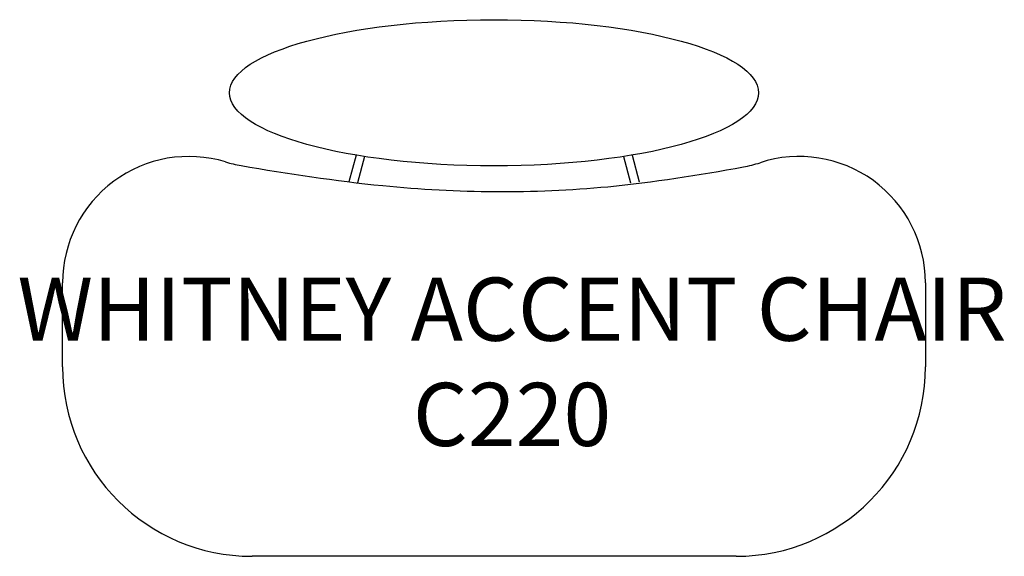
# Model space of a CAD drawing. Units: inches. Extents: x 136.2 to 183, y 118.9 to 144.4.
import ezdxf

# ---------------------------------------------------------------- set-up
doc = ezdxf.new("R2010")
doc.units = ezdxf.units.IN
doc.header["$MEASUREMENT"] = 0
doc.layers.add('Outside', color=1, linetype='Continuous')
doc.layers.add('Text', color=3, linetype='Continuous')
doc.styles.get("Standard").update_dxf_attribs({"font": 'Arial.ttf'})

# ---------------------------------------------------------------- blocks, each defined once
blk = doc.blocks.new('Whitney Accent Chair - C220')
at = {"layer": 'Outside'}
for p, q in [((-6.559, -2.963), (-6.901, -4.232)), ((-6.153, -3.028), (-6.49, -4.281)), ((6.153, -3.028), (6.49, -4.281)), ((6.559, -2.963), (6.901, -4.232)), ((-20.5, -13.027), (-20.5, -9.027)), ((20.5, -9.027), (20.5, -13.027)), ((11.5, -22.027), (-11.5, -22.027))]:
    blk.add_line(p, q, dxfattribs=at)
for centre, radius, start, end in [((-14.5, -9.027), 6, 73.1116, 180), ((14.5, -9.027), 6, 0, 108.0503), ((-11.014, 2.455), 6, 253.1116, 260.3177), ((10.782, 2.382), 6, 280.2753, 288.0503), ((-11.5, -13.027), 9, 180, 270), ((11.5, -13.027), 9, 270, 0)]:
    blk.add_arc(centre, radius, start, end, dxfattribs=at)
blk.add_ellipse((0, 0), major_axis=(-12.573, 0), ratio=0.276188, dxfattribs=at)
blk.add_open_spline([(-12.023, -3.459), (-9.786, -3.841), (-4.022, -4.736), (4.051, -4.825), (9.714, -3.909), (11.852, -3.522)], degree=3, knots=[2.513251, 2.513251, 2.513251, 2.513251, 9.31821, 20.012712, 26.525852, 26.525852, 26.525852, 26.525852], dxfattribs=at)
at = {"layer": 'Text', "insert": (-25.3, -8.784), "char_height": 3, "attachment_point": 1}
blk.add_mtext_dynamic_manual_height_columns('\\pxqc;WHITNEY ACCENT CHAIR\\PC220', width=52.31606, gutter_width=15, heights=[0], dxfattribs=at)

msp = doc.modelspace()

# ---------------------------------------------------------------- block references
at = {"layer": 'Outside'}
msp.add_blockref('Whitney Accent Chair - C220', (158.786, 140.918), dxfattribs=at)

doc.saveas('drawing.dxf')
